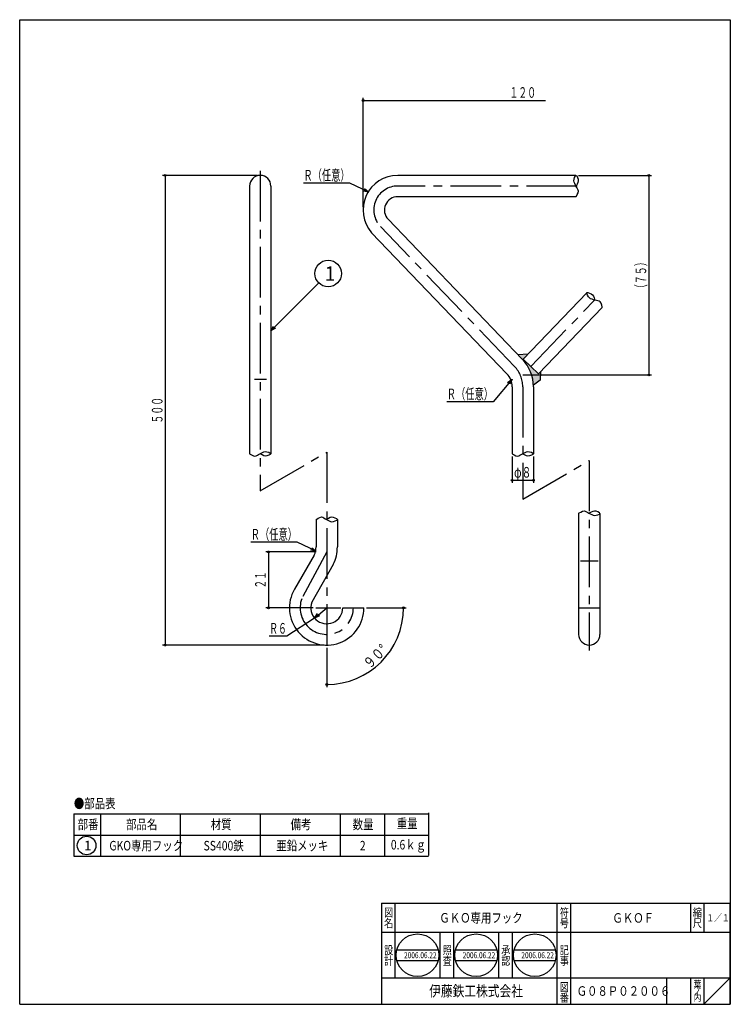
# Model space of a CAD drawing. Extents: x 194 to 461, y 100 to 470.
import ezdxf
from ezdxf.enums import TextEntityAlignment as Align

# ---------------------------------------------------------------- set-up
doc = ezdxf.new("R2010")
doc.units = 0
doc.header["$PDMODE"] = 65
doc.header["$PDSIZE"] = 0.2
doc.linetypes.add('CENTER2', pattern=[28.575000000000003, 19.05, -3.175, 3.175, -3.175])
doc.linetypes.add('DIVIDE', pattern=[1.25, 0.5, -0.25, 0, -0.25, 0, -0.25])
doc.layers.get('0').update_dxf_attribs({"linetype": 'CONTINUOUS'})
doc.layers.get('DEFPOINTS').update_dxf_attribs({"color": 3, "linetype": 'DIVIDE'})
doc.layers.add('1', color=7, linetype='CONTINUOUS')
doc.styles.add('DIMSTANDARD', font='MONOTXT.shx', dxfattribs={"width": 0.8, "bigfont": 'EXTFONT.shx'})
doc.styles.get("Standard").update_dxf_attribs({"font": 'MONOTXT.shx', "width": 0.8, "bigfont": 'EXTFONT.shx'})
doc.styles.add('WinFont1', font='ＭＳ 明朝', dxfattribs={"width": 0.8})
doc.styles.add('WinFont2', font='ＭＳ ゴシック', dxfattribs={"width": 0.8})
doc.dimstyles.new('DIMSTYEX_1', dxfattribs={"dimtxt": 4, "dimasz": 2, "dimexe": 1, "dimexo": 1, "dimgap": 1, "dimtad": 3, "dimdec": 3, "dimdsep": 46, "dimtxsty": 'DIMSTANDARD', "dimblk1": 'SMALL', "dimblk2": 'SMALL', "dimsah": 1, "dimcen": 0, "dimclrd": 3, "dimclre": 3, "dimclrt": 2, "dimadec": 3, "dimazin": 2, "dimtfac": 0.5, "dimtdec": 4, "dimtofl": 0, "dimtmove": 0, "dimatfit": 3, "dimfxl": 1, "dimtolj": 1, "dimtzin": 1, "dimlwd": -1, "dimlwe": -1, "dimarcsym": 0})
doc.dimstyles.new('DIMSTYEX_2', dxfattribs={"dimtxt": 4, "dimasz": 2, "dimexe": 1, "dimexo": 1, "dimgap": 1, "dimtad": 3, "dimdec": 3, "dimdsep": 46, "dimtxsty": 'DIMSTANDARD', "dimcen": 0, "dimclrd": 7, "dimclre": 7, "dimclrt": 2, "dimadec": 3, "dimazin": 2, "dimtfac": 0.5, "dimtdec": 4, "dimtofl": 0, "dimtmove": 0, "dimatfit": 3, "dimldrblk": 'OPEN30', "dimfxl": 1, "dimtolj": 1, "dimtzin": 1, "dimlwd": -1, "dimlwe": -1, "dimarcsym": 0})
doc.dimstyles.new('DIMSTYEX_3', dxfattribs={"dimtxt": 4, "dimasz": 2, "dimexe": 1, "dimexo": 1, "dimgap": 1, "dimtad": 3, "dimdec": 3, "dimdsep": 46, "dimtxsty": 'DIMSTANDARD', "dimcen": 0, "dimclrd": 7, "dimclre": 7, "dimclrt": 7, "dimadec": 3, "dimazin": 2, "dimtfac": 0.5, "dimtdec": 4, "dimtofl": 0, "dimtmove": 0, "dimatfit": 3, "dimldrblk": 'NONE', "dimfxl": 1, "dimtolj": 1, "dimtzin": 1, "dimlwd": -1, "dimlwe": -1, "dimarcsym": 0})
doc.dimstyles.new('DIMSTYEX_4', dxfattribs={"dimtxt": 4, "dimasz": 2, "dimexe": 1, "dimexo": 1, "dimgap": 1, "dimtad": 3, "dimdec": 3, "dimdsep": 46, "dimtxsty": 'DIMSTANDARD', "dimcen": 0, "dimclrd": 7, "dimclre": 7, "dimclrt": 7, "dimadec": 3, "dimazin": 2, "dimtfac": 0.5, "dimtdec": 4, "dimtofl": 0, "dimtmove": 0, "dimatfit": 3, "dimldrblk": 'OPEN30', "dimfxl": 1, "dimtolj": 1, "dimtzin": 1, "dimlwd": -1, "dimlwe": -1, "dimarcsym": 0})
doc.dimstyles.new('DIMSTYEX_5', dxfattribs={"dimtxt": 4, "dimasz": 2, "dimexe": 1, "dimexo": 1, "dimgap": 1, "dimtad": 3, "dimdec": 3, "dimdsep": 46, "dimtxsty": 'DIMSTANDARD', "dimblk1": 'SMALL', "dimblk2": 'OPEN30', "dimsah": 1, "dimcen": 0, "dimclrd": 3, "dimclre": 3, "dimclrt": 2, "dimadec": 3, "dimazin": 2, "dimtfac": 0.5, "dimtdec": 4, "dimtofl": 0, "dimtmove": 0, "dimatfit": 3, "dimfxl": 1, "dimtolj": 1, "dimtzin": 1, "dimlwd": -1, "dimlwe": -1, "dimarcsym": 0})
doc.dimstyles.new('DIMSTYEX_6', dxfattribs={"dimtxt": 4, "dimasz": 2, "dimexe": 1, "dimexo": 1, "dimgap": 1, "dimtad": 3, "dimdec": 3, "dimdsep": 46, "dimtxsty": 'DIMSTANDARD', "dimcen": 0, "dimclrd": 3, "dimclre": 3, "dimclrt": 2, "dimadec": 3, "dimazin": 2, "dimtfac": 0.5, "dimtdec": 4, "dimtofl": 0, "dimtmove": 0, "dimatfit": 3, "dimldrblk": 'OPEN30', "dimfxl": 1, "dimtolj": 1, "dimtzin": 1, "dimlwd": -1, "dimlwe": -1, "dimarcsym": 0})
doc.dimstyles.new('DIMSTYEX_7', dxfattribs={"dimtxt": 4, "dimasz": 2, "dimexe": 1, "dimexo": 1, "dimgap": 1, "dimtad": 3, "dimdec": 3, "dimdsep": 46, "dimtxsty": 'DIMSTANDARD', "dimblk1": 'SMALL', "dimblk2": 'SMALL', "dimsah": 1, "dimcen": 0, "dimclrd": 3, "dimclre": 3, "dimclrt": 2, "dimadec": 3, "dimazin": 2, "dimtfac": 0.5, "dimtdec": 4, "dimtofl": 0, "dimtmove": 0, "dimatfit": 3, "dimfxl": 1, "dimtolj": 1, "dimtzin": 1, "dimlwd": -1, "dimlwe": -1, "dimarcsym": 0})
doc.dimstyles.new('DIMSTYEX_8', dxfattribs={"dimtxt": 4, "dimasz": 2, "dimexe": 1, "dimexo": 1, "dimgap": 1, "dimtad": 3, "dimdec": 3, "dimdsep": 46, "dimtxsty": 'DIMSTANDARD', "dimblk1": 'SMALL', "dimblk2": 'SMALL', "dimsah": 1, "dimcen": 0, "dimclrd": 3, "dimclre": 3, "dimclrt": 2, "dimadec": 3, "dimazin": 2, "dimtfac": 0.5, "dimtdec": 4, "dimtofl": 0, "dimtmove": 0, "dimatfit": 3, "dimfxl": 1, "dimtolj": 1, "dimtzin": 1, "dimlwd": -1, "dimlwe": -1, "dimarcsym": 0})

# ---------------------------------------------------------------- blocks, each defined once
blk = doc.blocks.new('_SMALL')
at = {"color": 0, "linetype": 'BYBLOCK', "lineweight": -2}
blk.add_circle((0, 0), 0.1666666666, dxfattribs=at)
blk = doc.blocks.new('*D1')
at = {"layer": '1', "color": 3, "linetype": 'CONTINUOUS'}
for p, q in [((305.7588958939, 270.0388733959), (286.8458979882, 270.0388733959)), ((287.8458979882, 270.0388733959), (287.8458979882, 249.0388733959)), ((304.6006541289, 249.0388733959), (286.8458979882, 249.0388733959))]:
    blk.add_line(p, q, dxfattribs=at)
at = {"layer": 'DEFPOINTS', "color": 3, "linetype": 'CONTINUOUS'}
for p in [(306.7588958939, 270.0388733959), (287.8458979882, 249.0388733959), (305.6006541289, 249.0388733959)]:
    blk.add_point(p, dxfattribs=at)
at = {"layer": '1', "color": 3, "linetype": 'CONTINUOUS', "xscale": 2.0000000008, "yscale": 2.0000000008, "zscale": 2.0000000008}
for p in [(287.8458979882, 270.0388733959), (287.8458979882, 249.0388733959)]:
    blk.add_blockref('_SMALL', p, dxfattribs=at)
at = {"layer": '1', "color": 2, "linetype": 'CONTINUOUS', "style": 'DIMSTANDARD', "width": 0.40625}
blk.add_text('２１', height=4, rotation=90, dxfattribs=at).set_placement((286.8458979882, 256.2888733959), (286.8458979882, 262.7888733959), align=Align.FIT)
blk = doc.blocks.new('*D2')
at = {"layer": '1', "color": 3, "linetype": 'CONTINUOUS'}
for p, q in [((379.4129295514, 305.9521554609), (379.4129295514, 295.9521554609)), ((387.4129295514, 305.9521554609), (387.4129295514, 295.9521554609)), ((379.4129295514, 296.9521554609), (387.4129295514, 296.9521554609))]:
    blk.add_line(p, q, dxfattribs=at)
at = {"layer": 'DEFPOINTS', "color": 3, "linetype": 'CONTINUOUS'}
for p in [(379.4129295514, 306.9521554609), (387.4129295514, 306.9521554609), (387.4129295514, 296.9521554609)]:
    blk.add_point(p, dxfattribs=at)
at = {"layer": '1', "color": 3, "linetype": 'CONTINUOUS', "xscale": 2.0000000008, "yscale": 2.0000000008, "zscale": 2.0000000008}
for p in [(379.4129295514, 296.9521554609), (387.4129295514, 296.9521554609)]:
    blk.add_blockref('_SMALL', p, dxfattribs=at)
at = {"layer": '1', "color": 2, "linetype": 'CONTINUOUS', "style": 'DIMSTANDARD', "width": 0.40625}
blk.add_text('φ８', height=4, dxfattribs=at).set_placement((380.1629295514, 297.9521554609), (386.6629295514, 297.9521554609), align=Align.FIT)
blk = doc.blocks.new('_OPEN30')
at = {"color": 0, "linetype": 'BYBLOCK', "lineweight": -2}
for p, q in [((-1, 0.26794919), (0, 0)), ((0, 0), (-1, -0.26794919)), ((0, 0), (-1, 0))]:
    blk.add_line(p, q, dxfattribs=at)
blk = doc.blocks.new('_NONE')
blk = doc.blocks.new('BLK0', base_point=(461.3934691142, 100.0356104396))
at = {"layer": '1', "color": 7, "linetype": 'CONTINUOUS'}
for p, q in [((330.3935491142, 138.0355894396), (461.3934691142, 138.0355894396)), ((330.3935491142, 138.0355894396), (330.3935491142, 100.0356104396)), ((330.3935491142, 138.0355894396), (330.3935491142, 100.0356104396)), ((330.3935491142, 138.0355894396), (330.3935491142, 100.0356104396)), ((335.3935441142, 138.0355894396), (335.3935441142, 110.0356004396)), ((335.3935441142, 138.0355894396), (335.3935441142, 110.0356004396)), ((396.3935341142, 100.0356104396), (396.3935341142, 138.0355894396)), ((401.3935291142, 138.0355894396), (401.3935291142, 100.0356104396)), ((446.3934841142, 138.0355894396), (446.3934841142, 127.0356004396)), ((451.3934791142, 138.0355894396), (451.3934791142, 127.0356004396)), ((461.3934691142, 100.0356104396), (461.3934691142, 138.0355894396)), ((461.3934691142, 127.0356004396), (330.3935491142, 127.0356004396)), ((330.3935491142, 110.0356004396), (461.3934691142, 110.0356004396)), ((437.3934931142, 110.0356004396), (437.3934931142, 100.0356104396)), ((446.3934841142, 110.0356004396), (446.3934841142, 100.0356104396)), ((451.3934791142, 110.0356004396), (451.3934791142, 100.0356104396)), ((451.3934791142, 100.0356104396), (461.3934691142, 110.0356004396)), ((215.3936641142, 100.0356104396), (461.3934691142, 100.0356104396))]:
    blk.add_line(p, q, dxfattribs=at)
at = {"layer": '1', "color": 7, "linetype": 'CONTINUOUS', "width": 0.8}
for s, height, style, p in [('図', 3.136, 'WinFont1', (331.3255466142, 132.9675929396)), ('符', 3.136, 'WinFont1', (397.3255316142, 132.9675929396)), ('縮', 3.136, 'WinFont1', (447.3254816142, 132.9675929396)), ('名', 3.136, 'WinFont1', (331.3255466142, 128.9675969396)), ('号', 3.136, 'WinFont1', (397.3255316142, 128.9675969396)), ('尺', 3.136, 'WinFont1', (447.3254816142, 128.9675969396)), ('設', 3.136, 'WinFont1', (331.3255466142, 118.8271470721)), ('記', 3.136, 'WinFont1', (397.3255316142, 118.8271470721)), ('計', 3.136, 'WinFont1', (331.3255466142, 114.8271510721)), ('事', 3.136, 'WinFont1', (397.3255316142, 114.8271510721)), ('伊藤鉄工株式会社', 4.032, 'WinFont2', (348.2655491142, 103.0196054396)), ('図', 3.136, 'WinFont1', (397.3255316142, 104.9676039396)), ('葉', 2.688, 'WinFont1', (447.5494816142, 106.1916029396)), ('番', 3.136, 'WinFont1', (397.3255316142, 100.9676079396)), ('内', 2.688, 'WinFont1', (447.5494816142, 101.1916079396)), ('ノ', 2.688, 'WinFont1', (447.5494816142, 103.6916054396))]:
    blk.add_text(s, height=height, dxfattribs=dict(at, style=style)).set_placement(p)
at = {"layer": '1', "color": 7, "linetype": 'BYBLOCK', "style": 'WinFont1', "width": 0.8}
for s, height, p in [('ＧＫＯ専用フック', 3.584, (352.0575471142, 130.7435949396)), ('１／１', 2.688, (452.3614741142, 131.1915949396)), ('Ｇ０８Ｐ０２００６', 3.584, (403.6500217297, 103.2436054396))]:
    blk.add_text(s, height=height, dxfattribs=at).set_placement(p)
blk = doc.blocks.new('*D3')
at = {"layer": '1', "color": 3, "linetype": 'BYBLOCK'}
for p, q in [((323.4129295514, 399.5275285251), (323.4129295514, 440.6741835686)), ((323.4129295514, 439.6741835686), (391.9129295514, 439.6741835686))]:
    blk.add_line(p, q, dxfattribs=at)
at = {"layer": 'DEFPOINTS', "color": 3, "linetype": 'BYBLOCK'}
for p in [(323.4129295514, 439.6741835686), (323.4129295514, 398.5275285251), (443.4129295514, 398.5275285251)]:
    blk.add_point(p, dxfattribs=at)
at = {"layer": '1', "color": 3, "linetype": 'BYBLOCK', "xscale": 2.0000000008, "yscale": 2.0000000008, "zscale": 2.0000000008}
blk.add_blockref('_SMALL', (323.4129295514, 439.6741835686), dxfattribs=at)
at = {"layer": '1', "color": 2, "linetype": 'BYBLOCK', "style": 'DIMSTANDARD', "width": 0.4166666667}
blk.add_text('１２０', height=4, dxfattribs=at).set_placement((378.4129295514, 440.6741835686), (388.4129295514, 440.6741835686), align=Align.FIT)
blk = doc.blocks.new('MAKR0', base_point=(219.5308198504, 159.7093988443))
at = {"layer": '1', "color": 3, "linetype": 'BYBLOCK'}
blk.add_circle((219.5308198504, 159.7093988443), 3.5, dxfattribs=at)
at = {"layer": '1', "color": 2, "linetype": 'BYBLOCK', "style": 'WinFont2'}
blk.add_text('1', height=3.584, dxfattribs=at).set_placement((218.6348198504, 157.9173988443))
blk = doc.blocks.new('*D4')
at = {"layer": '1', "color": 3, "linetype": 'BYBLOCK'}
for p, q in [((324.7588958939, 249.0388733959), (339.6031811099, 249.0388733959)), ((309.7588958939, 234.0388733959), (309.7588958939, 219.1945881799))]:
    blk.add_line(p, q, dxfattribs=at)
blk.add_arc((309.7588958939, 249.0388733959), 28.844285216, -90, 0, dxfattribs=at)
at = {"layer": 'DEFPOINTS', "color": 3, "linetype": 'BYBLOCK'}
for p in [(309.7588958939, 249.0388733959), (323.7588958939, 249.0388733959), (309.7588958939, 235.0388733959), (330.1548855686, 228.6428837212)]:
    blk.add_point(p, dxfattribs=at)
at = {"layer": '1', "color": 3, "linetype": 'BYBLOCK', "xscale": 2.0000000008, "yscale": 2.0000000008, "zscale": 2.0000000008}
for p in [(338.6031811099, 249.0388733959), (309.7588958939, 220.1945881799)]:
    blk.add_blockref('_SMALL', p, dxfattribs=at)
at = {"layer": '1', "color": 2, "linetype": 'BYBLOCK', "style": 'DIMSTANDARD', "width": 0.4166666667}
blk.add_text('９０°', height=4, rotation=45, dxfattribs=at).set_placement((325.9122448815, 225.8144565964), (332.9833126934, 232.8855244083), align=Align.FIT)
blk = doc.blocks.new('*D5')
at = {"layer": '1', "color": 3, "linetype": 'BYBLOCK'}
for p, q in [((283.7588958939, 411.5275285251), (248.0572909855, 411.5275285251)), ((249.0572909855, 411.5275285251), (249.0572909855, 235.0388733959)), ((308.7588958939, 235.0388733959), (248.0572909855, 235.0388733959))]:
    blk.add_line(p, q, dxfattribs=at)
at = {"layer": 'DEFPOINTS', "color": 3, "linetype": 'BYBLOCK'}
for p in [(284.7588958939, 411.5275285251), (249.0572909855, 235.0388733959), (309.7588958939, 235.0388733959)]:
    blk.add_point(p, dxfattribs=at)
at = {"layer": '1', "color": 3, "linetype": 'BYBLOCK', "xscale": 2.0000000008, "yscale": 2.0000000008, "zscale": 2.0000000008}
for p in [(249.0572909855, 411.5275285251), (249.0572909855, 235.0388733959)]:
    blk.add_blockref('_SMALL', p, dxfattribs=at)
at = {"layer": '1', "color": 2, "linetype": 'BYBLOCK', "style": 'DIMSTANDARD', "width": 0.4166666667}
blk.add_text('５００', height=4, rotation=90, dxfattribs=at).set_placement((248.0572909855, 318.2832009605), (248.0572909855, 328.2832009605), align=Align.FIT)
blk = doc.blocks.new('*D6')
at = {"layer": '1', "color": 3, "linetype": 'BYBLOCK'}
for p, q in [((404.4129295514, 411.5275285251), (431.795395559, 411.5275285251)), ((430.795395559, 411.5275285251), (430.795395559, 336.5275285251)), ((383.4851757566, 336.5275285251), (431.795395559, 336.5275285251))]:
    blk.add_line(p, q, dxfattribs=at)
at = {"layer": 'DEFPOINTS', "color": 3, "linetype": 'BYBLOCK'}
for p in [(403.4129295514, 411.5275285251), (382.4851757566, 336.5275285251), (430.795395559, 336.5275285251)]:
    blk.add_point(p, dxfattribs=at)
at = {"layer": '1', "color": 3, "linetype": 'BYBLOCK', "xscale": 2.0000000008, "yscale": 2.0000000008, "zscale": 2.0000000008}
for p in [(430.795395559, 411.5275285251), (430.795395559, 336.5275285251)]:
    blk.add_blockref('_SMALL', p, dxfattribs=at)
at = {"layer": '1', "color": 2, "linetype": 'BYBLOCK', "style": 'DIMSTANDARD', "width": 0.421875}
blk.add_text('（７５）', height=4, rotation=90, dxfattribs=at).set_placement((429.795395559, 367.2775285251), (429.795395559, 380.7775285251), align=Align.FIT)
blk = doc.blocks.new('BLK1', base_point=(396.3935341142, 127.0356004396))
at = {"layer": '1', "color": 7, "linetype": 'CONTINUOUS'}
for p, q in [((352.3935441142, 110.0356004396), (352.3935441142, 127.0356004396)), ((357.3935391142, 127.0356004396), (357.3935391142, 110.0356004396)), ((374.3935391142, 110.0356004396), (374.3935391142, 127.0356004396)), ((379.3935341142, 127.0356004396), (379.3935341142, 110.0356004396)), ((336.1148639171, 120.4846656966), (351.6067973019, 120.4846656966)), ((358.1522336367, 120.4846656966), (373.6441670215, 120.4846656966)), ((380.1896033563, 120.4846656966), (395.6815367412, 120.4846656966)), ((336.1148639171, 116.4846656966), (351.6067973019, 116.4846656966)), ((358.1522336367, 116.4846656966), (373.6441670215, 116.4846656966)), ((380.1896033563, 116.4846656966), (395.6815367412, 116.4846656966))]:
    blk.add_line(p, q, dxfattribs=at)
for centre in [(343.8608306095, 118.4846656966), (365.8982003291, 118.4846656966), (387.9355700487, 118.4846656966)]:
    blk.add_circle(centre, 8, dxfattribs=at)
at = {"layer": '1', "color": 7, "linetype": 'CONTINUOUS', "style": 'WinFont1', "width": 0.8}
for s, p in [('照', (353.3255416142, 118.8271470721)), ('承', (375.3255366142, 118.8271470721)), ('査', (353.3255416142, 114.8271510721)), ('認', (375.3255366142, 114.8271510721))]:
    blk.add_text(s, height=3.136, dxfattribs=at).set_placement(p)
at = {"layer": '1', "color": 7, "linetype": 'BYBLOCK', "style": 'WinFont1', "width": 0.8}
for p in [(338.8208306095, 117.3646656966), (360.8582003291, 117.3646656966), (382.8955700487, 117.3646656966)]:
    blk.add_text('2006.06.22', height=2.24, dxfattribs=at).set_placement(p)
blk = doc.blocks.new('BALN0')
at = {"layer": '1', "color": 3, "linetype": 'BYBLOCK'}
blk.add_circle((21.5385138058, 21.5385138058), 5, dxfattribs=at)
at = {"layer": '1', "color": 2, "linetype": 'BYBLOCK', "style": 'WinFont2'}
blk.add_text('1', height=5.376, dxfattribs=at).set_placement((20.1945138058, 18.8505138058))
at = {"layer": '1', "color": 3, "linetype": 'BYBLOCK'}
blk.add_leader([(0, 0), (18.0029798998, 18.0029798998)], dimstyle='DIMSTYEX_6', dxfattribs=at)

msp = doc.modelspace()

# ---------------------------------------------------------------- hatches: boundary and pattern name
at = {"layer": '1', "linetype": 'CONTINUOUS'}
h = msp.add_hatch(color=7, dxfattribs=at)
edge = h.paths.add_edge_path()
edge.add_line((385.31910805842654, 344.29512855087836), (381.672909248, 344.1218359627))
edge.add_line((381.6729092480398, 344.1218359626719), (383.2400637333, 342.4873920963))
edge.add_arc((372.4129295516662, 332.1060065715895), 15, 362.3968184924, 403.7959670186, ccw=False)
edge.add_line((387.39980685897734, 332.7333091904286), (389.9105412141, 334.5852711072))
edge.add_line((389.9105412140821, 334.5852711071545), (390.1357644542, 337.7594484401))
edge.add_line((390.135764454177, 337.7594484400895), (389.3602669333, 336.9506531501))
edge.add_line((389.3602669332971, 336.9506531500899), (383.5857953698, 342.4873920966))
edge.add_line((383.5857953694904, 342.48739209632794), (385.3191080584, 344.2951285509))

# ---------------------------------------------------------------- linework, layer by layer
at = {"layer": '1', "color": 7, "linetype": 'CONTINUOUS'}
for p, q in [((194.3934691142, 470.0356104396), (461.3934691142, 470.0356104396)), ((194.3934691142, 100.0356104396), (194.3934691142, 470.0356104396)), ((461.3934691142, 470.0356104396), (461.3934691142, 100.0356104396)), ((403.4129295514, 411.5275285251), (336.4129295514, 411.5275285251)), ((280.7588958939, 407.5275285251), (280.7588958939, 306.9521554609)), ((288.7588958939, 407.5275285251), (288.7588958939, 306.9521554609)), ((403.4129295514, 403.5275285251), (336.4341174298, 403.5275285251)), ((383.2400637333, 342.4873920963), (332.8250727026, 395.0670666835)), ((326.604159732, 389.9959381323), (377.4655921695, 336.9506531501)), ((383.5857953695, 342.4873920963), (407.5266282938, 367.4561797282)), ((413.3010998574, 361.9194407817), (389.3602669333, 336.9506531501)), ((385.3191080584, 344.2951285509), (381.672909248, 344.1218359627)), ((383.5857953698, 342.4873920966), (389.3602669333, 336.9506531501)), ((390.1357644542, 337.7594484401), (389.9105412141, 334.5852711072)), ((282.6617449883, 334.9474762788), (287.0813187729, 334.9474762788)), ((389.9105412141, 334.5852711072), (387.399806859, 332.7333091904)), ((379.4129295514, 332.1060065719), (379.4129295514, 306.9521554609)), ((387.4129295514, 332.1060065716), (387.4129295514, 306.9521554609)), ((305.7588958939, 282.1938221276), (305.7588958939, 271.9134525391)), ((313.7588958939, 282.1938221276), (313.7588958939, 271.9100680239)), ((404.4129295514, 284.5271554609), (404.4129295514, 239.0388733959)), ((412.4129295514, 284.5271554609), (412.4129295514, 239.0388733959)), ((305.0452116778, 268.834128934), (297.6345402409, 256.0388733959)), ((405.1240380647, 266.7254431287), (411.7680629499, 266.7254431287)), ((312.2295725737, 265.3115174416), (304.1207401692, 251.0909942559)), ((315.7588958939, 249.0388733959), (323.7588958939, 249.0388733959)), ((404.4129295514, 249.0388733959), (412.4129295514, 249.0388733959)), ((214.7514667791, 171.6503214729), (214.7514667791, 155.6503214729)), ((214.7514667791, 171.6503214729), (348.0056382855, 171.6503214729)), ((224.7514667791, 171.6503214729), (224.7514667791, 155.6503214729)), ((254.7514667791, 155.6503214729), (254.7514667791, 171.6503214729)), ((284.7514667791, 171.6503214729), (284.7514667791, 155.6503214729)), ((314.7514667791, 171.6503214729), (314.7514667791, 155.6503214729)), ((331.4181334458, 171.6503214729), (331.4181334458, 155.6503214729)), ((348.0056382855, 172.0128523546), (348.0056382855, 156.0128523546)), ((214.7514667791, 163.6503214729), (348.0056382855, 163.6503214729)), ((214.7514667791, 155.6503214729), (348.0056382855, 155.6503214729)), ((194.3934691142, 100.0356104396), (461.3934691142, 100.0356104396))]:
    msp.add_line(p, q, dxfattribs=at)
at = {"layer": '1', "color": 7, "linetype": 'CENTER2'}
for p, q in [((284.7588958939, 413.2502335811), (284.7588958939, 292.9521554609)), ((403.9021455772, 407.5275285251), (336.4341174298, 407.5275285251)), ((380.3528279512, 339.7190226234), (329.9378369208, 392.2986972102)), ((386.4730311515, 339.7190226234), (410.4138640756, 364.6878102549)), ((383.4129295514, 332.1060065719), (383.4129295514, 289.8339738343)), ((284.7588958939, 292.9521554609), (309.7588958939, 307.4917100895)), ((309.7588958939, 307.4917100895), (309.7588958939, 235.0388733959)), ((383.4129295514, 289.8339738343), (408.4129295514, 304.3735284629)), ((408.4129295514, 304.3735284629), (408.4129295514, 233.0388733959)), ((309.7588958939, 270.0388733959), (300.361969686, 252.4590748292)), ((305.6006541289, 249.0388733959), (314.9941652704, 249.0388733959))]:
    msp.add_line(p, q, dxfattribs=at)
at = {"layer": '1', "color": 7, "linetype": 'CONTINUOUS'}
for centre, radius, start, end in [((284.7588958939, 407.5275285251), 4, 0, 180), ((336.4129295514, 398.5275285251), 13, 90, -138.9835120345), ((336.4341174298, 398.5275285251), 5, 90, -136.2040329814), ((372.4129295517, 332.1060065716), 15, 0, 43.7959670186), ((372.4129295514, 332.1060065719), 7, 0, 43.7959670186), ((298.7588958939, 271.9134525391), 7, -26.0977160642, 0), ((298.7588958939, 271.9100680239), 15, -26.0977160642, 0), ((309.7588958939, 249.0388733959), 14, 150, 0), ((309.7588958939, 249.0388733959), 6, 160, 0), ((408.4129295514, 239.0388733959), 4, 180, 0)]:
    msp.add_arc(centre, radius, start, end, dxfattribs=at)
at = {"layer": '1', "color": 7, "linetype": 'CENTER2'}
for centre, radius, start, end in [((336.4341174298, 398.5275285251), 9, 90, -136.2040329814), ((372.4129295514, 332.1060065719), 11, 0, 43.7959670186), ((309.7588958939, 249.0388733959), 10, 160, 0)]:
    msp.add_arc(centre, radius, start, end, dxfattribs=at)
at = {"layer": '1', "color": 7, "linetype": 'CONTINUOUS'}
for points in [[(403.4129295513871, 403.52752852507496), (403.4129295513871, 403.52752852507496), (404.3793065845408, 404.89432344033753), (404.3856009593778, 405.54164448697753), (404.39189533421484, 406.18896553361753), (403.7467491007492, 406.7570211936369), (403.4506958004091, 407.411454804915), (403.15464250006903, 408.06588841619316), (402.61557553217426, 408.782233867953), (402.60928115733725, 409.46824615464624), (402.60298678250024, 410.1542584413395), (403.13245800369646, 411.52752852507473), (403.4129295513871, 411.52752852507473), (403.69340109907773, 411.52752852507473), (404.28581606864395, 410.13867668869005), (404.29211044348096, 409.46824615464624), (404.298404818318, 408.7978156206024), (403.4506958004091, 407.5049453208119), (403.4506958004091, 407.5049453208119)], [(413.3010998573776, 361.9194407816655), (413.3010998573776, 361.9194407816655), (412.98921177102835, 363.5640497723342), (412.52794041875063, 364.01824455009546), (412.0666690664729, 364.4724393278567), (411.20988779016636, 364.4029645842053), (410.5334717437114, 364.64460944823304), (409.85705569725644, 364.8862543122608), (408.967292521528, 364.9960973514115), (408.46944414002087, 365.4681137342622), (407.97159575851373, 365.9401301171129), (407.3515495463897, 367.2749533982209), (407.54638145466856, 367.4767077453373), (407.7412133629474, 367.67846209245374), (409.1517957830268, 367.13983220490724), (409.6384355896941, 366.6786398169609), (410.1250753963614, 366.2174474290146), (410.46622029467255, 364.7095534176594), (410.46622029467255, 364.7095534176594)], [(280.7588958939009, 306.95215546092936), (280.7588958939009, 306.95215546092936), (282.1256908091635, 305.98577842777564), (282.7730118558035, 305.97948405293863), (283.4203329024435, 305.9731896781016), (283.98838856246283, 306.61833591156727), (284.64282217374097, 306.91438921190735), (285.2972557850191, 307.2104425122474), (286.01360123677887, 307.7495094801422), (286.6996135234722, 307.7558038549792), (287.3856258101655, 307.7620982298162), (288.7588958939007, 307.23262700862), (288.7588958939007, 306.95215546092936), (288.7588958939007, 306.6716839132387), (287.370044057516, 306.0792689436725), (286.6996135234722, 306.0729745688355), (286.02918298942836, 306.0666801939985), (284.7363126896378, 306.91438921190735), (284.7363126896378, 306.91438921190735)], [(379.4129295513873, 306.95215546092936), (379.4129295513873, 306.95215546092936), (380.7797244666499, 305.98577842777564), (381.4270455132899, 305.97948405293863), (382.0743665599299, 305.9731896781016), (382.64242221994925, 306.61833591156727), (383.2968558312274, 306.91438921190735), (383.9512894425055, 307.2104425122474), (384.66763489426535, 307.7495094801422), (385.3536471809586, 307.7558038549792), (386.03965946765186, 307.7620982298162), (387.4129295513871, 307.23262700862), (387.4129295513871, 306.95215546092936), (387.4129295513871, 306.6716839132387), (386.0240777150024, 306.0792689436725), (385.3536471809586, 306.0729745688355), (384.6832166469148, 306.0666801939985), (383.39034634712425, 306.91438921190735), (383.39034634712425, 306.91438921190735)], [(404.41292955138687, 284.527155460927), (404.41292955138687, 284.527155460927), (405.77972446664944, 285.49353249408074), (406.42704551328944, 285.49982686891775), (407.07436655992944, 285.50612124375476), (407.6424222199488, 284.8609750102891), (408.29685583122694, 284.56492170994903), (408.9512894425051, 284.26886840960896), (409.6676348942649, 283.7298014417142), (410.35364718095815, 283.7235070668772), (411.0396594676514, 283.71721269204016), (412.41292955138664, 284.2466839132364), (412.41292955138664, 284.527155460927), (412.41292955138664, 284.80762700861766), (411.02407771500197, 285.4000419781839), (410.35364718095815, 285.4063363530209), (409.68321664691433, 285.4126307278579), (408.3903463471238, 284.56492170994903), (408.3903463471238, 284.56492170994903)], [(305.7588958938988, 282.1938221275937), (305.7588958938988, 282.1938221275937), (307.12569080916137, 283.1601991607474), (307.77301185580137, 283.16649353558444), (308.4203329024414, 283.17278791042145), (308.9883885624607, 282.5276416769558), (309.64282217373886, 282.2315883766157), (310.297255785017, 281.93553507627564), (311.0136012367768, 281.3964681083809), (311.6996135234701, 281.39017373354386), (312.38562581016333, 281.38387935870685), (313.75889589389857, 281.91335057990307), (313.75889589389857, 282.1938221275937), (313.75889589389857, 282.47429367528434), (312.3700440575139, 283.06670864485056), (311.6996135234701, 283.0730030196876), (311.02918298942626, 283.0792973945246), (309.7363126896357, 282.2315883766157), (309.7363126896357, 282.2315883766157)]]:
    msp.add_open_spline(points, degree=3, knots=[0, 0, 0, 0, 1, 1, 1, 2, 2, 2, 3, 3, 3, 4, 4, 4, 5, 5, 5, 6, 6, 6, 6], dxfattribs=at)

# ---------------------------------------------------------------- block references
at = {"layer": '1', "color": 3, "linetype": 'BYBLOCK'}
for name, p in [('BALN0', (288.7588958939, 353.101194521)), ('MAKR0', (219.5308198504, 159.7093988443))]:
    msp.add_blockref(name, p, dxfattribs=at)
at = {"layer": '1', "color": 0, "linetype": 'BYBLOCK'}
for name, p in [('BLK0', (461.3934691142, 100.0356104396)), ('BLK1', (396.3935341142, 127.0356004396))]:
    msp.add_blockref(name, p, dxfattribs=at)

# ---------------------------------------------------------------- texts
at = {"layer": '1', "color": 7, "linetype": 'CONTINUOUS'}
for s, width, p, p2 in [('Ｒ（任意）', 0.435, (300.9856072588, 409.5988172917), (318.3856072588, 409.5988172917)), ('Ｒ（任意）', 0.435, (354.850766199, 327.4119423728), (372.250766199, 327.4119423728)), ('Ｒ（任意）', 0.435, (281.1967325415, 274.6514342557), (298.5967325415, 274.6514342557)), ('Ｒ６', 0.4125, (288.1588958939, 239.3254220797), (294.7588958939, 239.3254220797))]:
    msp.add_text(s, height=4, dxfattribs=dict(at, width=width)).set_placement(p, p2, align=Align.FIT)
at = {"layer": '1', "color": 7, "linetype": 'BYBLOCK', "style": 'WinFont1', "width": 0.8}
for s, p in [('●部品表', (214.7514667791, 173.6972000942)), ('重量', (336.0883049522, 166.2208523546)), ('部番', (216.1674667791, 165.8583214729)), ('部品名', (234.3754667791, 165.8583214729)), ('材質', (266.1674667791, 165.8583214729)), ('備考', (296.1674667791, 165.8583214729)), ('数量', (319.5008001124, 165.8583214729)), ('GKO専用フック', (228.1034667791, 157.8583214729)), ('SS400鉄', (263.4794667791, 157.8583214729)), ('亜鉛メッキ', (290.7914667791, 157.8583214729)), ('2', (322.1888001124, 157.8583214729)), ('0.6ｋｇ', (333.8483049522, 158.2208523546)), ('ＧＫＯＦ', (417.0858332854, 130.7060727757))]:
    msp.add_text(s, height=3.584, dxfattribs=at).set_placement(p)

# ---------------------------------------------------------------- dimensions: what is measured, and where the dimension line sits
at = {"layer": '1', "color": 3, "linetype": 'BYBLOCK'}
dim = msp.add_linear_dim(base=(323.4129295514, 439.6741835686), p1=(443.4129295514, 398.5275285251), p2=(323.4129295514, 398.5275285251), dimstyle='DIMSTYEX_5', dxfattribs=at)
dim.commit()
dim.dimension.update_dxf_attribs({"geometry": '*D3', "text_midpoint": (383.4129295514, 442.6741835686)})
for base, p1, p2, text, picture, middle in [((249.0572909855, 235.0388733959), (284.7588958939, 411.5275285251), (309.7588958939, 235.0388733959), '５００', '*D5', (246.0572909855, 323.2832009605)), ((430.795395559, 336.5275285251), (403.4129295514, 411.5275285251), (382.4851757566, 336.5275285251), '（７５）', '*D6', (427.795395559, 374.0275285251))]:
    dim = msp.add_linear_dim(base=base, p1=p1, p2=p2, angle=270, text=text, dimstyle='DIMSTYEX_8', dxfattribs=at)
    dim.commit()
    dim.dimension.update_dxf_attribs({"geometry": picture, "text_midpoint": middle})
at = {"layer": '1', "color": 3, "linetype": 'CONTINUOUS'}
dim = msp.add_linear_dim(base=(387.4129295514, 296.9521554609), p1=(379.4129295514, 306.9521554609), p2=(387.4129295514, 306.9521554609), text='φ<>', dimstyle='DIMSTYEX_1', dxfattribs=at)
dim.commit()
dim.dimension.update_dxf_attribs({"geometry": '*D2', "text_midpoint": (383.4129295514, 299.9521554609)})
dim = msp.add_linear_dim(base=(287.8458979882, 249.0388733959), p1=(306.7588958939, 270.0388733959), p2=(305.6006541289, 249.0388733959), angle=270, dimstyle='DIMSTYEX_1', dxfattribs=at)
dim.commit()
dim.dimension.update_dxf_attribs({"geometry": '*D1', "text_midpoint": (284.8458979882, 259.5388733959)})
at = {"layer": '1', "color": 3, "linetype": 'BYBLOCK'}
dim = msp.add_angular_dim_3p(base=(330.1548855686, 228.6428837212), center=(309.7588958939, 249.0388733959), p1=(309.7588958939, 235.0388733959), p2=(323.7588958939, 249.0388733959), dimstyle='DIMSTYEX_7', dxfattribs=at)
dim.commit()
dim.dimension.update_dxf_attribs({"geometry": '*D4', "text_midpoint": (328.0335652251, 230.7642040647)})

# ---------------------------------------------------------------- leaders
at = {"layer": '1', "color": 7, "linetype": 'CONTINUOUS'}
for points, dimstyle in [([(325.5477706112, 405.2384697075), (318.3856072588, 408.5988172917), (300.9856072588, 408.5988172917)], 'DIMSTYEX_4'), ([(379.4129295514, 334.9474762788), (372.250766199, 326.4119423728), (354.850766199, 326.4119423728)], 'DIMSTYEX_4'), ([(305.7588958939, 270.2910866715), (298.5967325415, 273.6514342557), (281.1967325415, 273.6514342557)], 'DIMSTYEX_4'), ([(305.1626292352, 245.1821477378), (309.7588958939, 249.0388733959)], 'DIMSTYEX_2'), ([(305.1626292352, 245.1821477378), (294.7588958939, 238.3254220797), (288.1588958939, 238.3254220797)], 'DIMSTYEX_3')]:
    msp.add_leader(points, dimstyle=dimstyle, dxfattribs=at)

doc.saveas('drawing.dxf')
